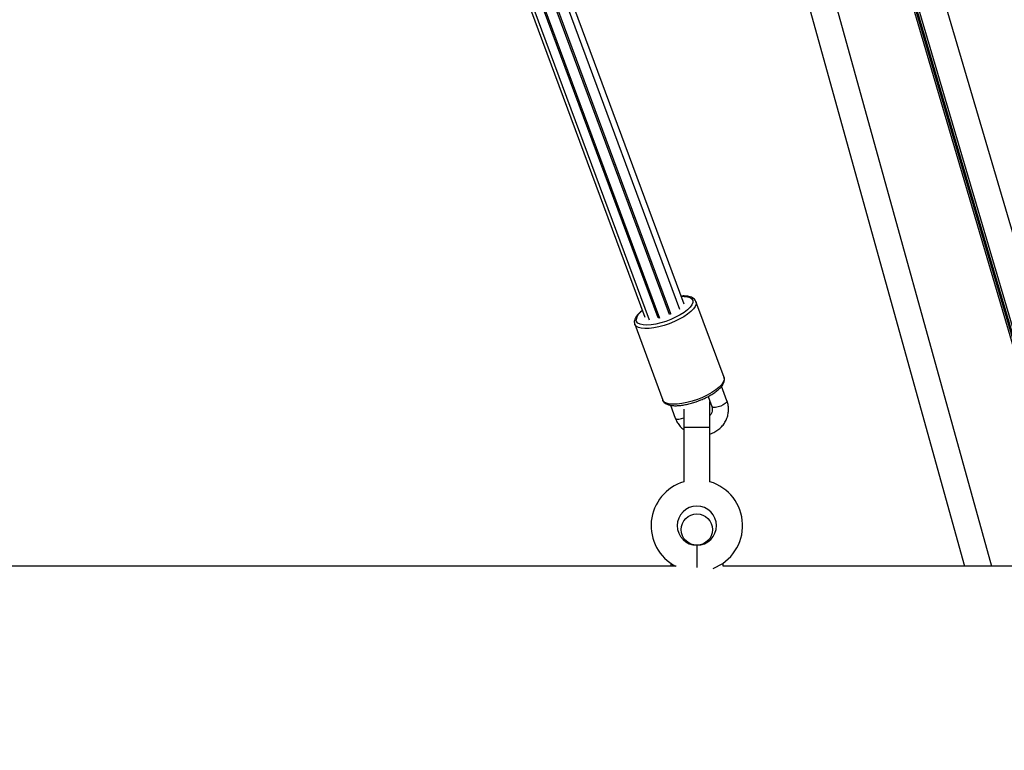
# Model space of a CAD drawing. Units: millimetres. Extents: x 282.6 to 297.8, y -683 to -669.
# Drawn here: x 296.1 to 296.4, y -673.1 to -672.9 of the extents above; entities that cross this region are included whole.
import ezdxf

# ---------------------------------------------------------------- set-up
doc = ezdxf.new("R2010")
doc.units = ezdxf.units.MM
doc.header["$MEASUREMENT"] = 0
doc.layers.get('0').update_dxf_attribs({"lineweight": 13})

# ---------------------------------------------------------------- blocks, each defined once
blk = doc.blocks.new('K071B')
at = {"color": 8, "linetype": 'Continuous', "lineweight": 25}
for p, q in [((297.2525554267233, -671.7458882008698), (297.8093241252502, -673.6360596939294)), ((297.2416213999786, -671.7515569500515), (297.799728709321, -673.6462728868097)), ((297.799728709321, -673.6436146366559), (297.2423057388341, -671.7512219587296)), ((297.799728709321, -673.6423944562575), (297.2426196389501, -671.751067436391)), ((297.2433030071051, -671.750729149642), (297.799728709321, -673.6397362061036)), ((297.2324211211346, -671.7558149555188), (297.5944294445741, -673.0611747990436)), ((297.4867101403531, -673.0081747990436), (297.4767101403531, -673.0081747990436)), ((297.481710140353, -673.0531747990435), (297.481710140353, -673.0616951147157))]:
    blk.add_line(p, q, dxfattribs=at)
at = {"color": 7, "linetype": 'Continuous', "lineweight": 25}
for p, q in [((297.2416186354537, -671.7515582980856), (297.7997316193884, -673.6462934994911)), ((297.2426183966776, -671.7510680489938), (297.7997300188512, -673.6424037319641)), ((297.2231140512642, -671.7596745211162), (297.5840520224342, -673.0611747990436)), ((297.4752111751968, -672.9630172046843), (297.1379527810402, -672.0529601922932)), ((297.4768727910711, -672.9609169079264), (297.1397101403531, -672.0511182493351)), ((297.4711996796174, -672.9649503643294), (297.1356790634081, -672.0595825666004)), ((297.471794488578, -672.9646337427916), (297.1361972448867, -672.0590591737013)), ((297.13290716307, -672.0636138103763), (297.4674489534329, -672.9663403474543)), ((297.4668541444723, -672.9662142873239), (297.1334342055169, -672.0665149506292)), ((297.1317101403531, -672.0718419791127), (297.4634374578536, -672.9669739512849)), ((297.1317101403531, -672.0752885697572), (297.4617758419792, -672.9659368427701)), ((297.4921146531037, -672.9889525896725), (297.4813709040067, -672.9599616901884)), ((297.4579288653526, -672.9686490847192), (297.4686726144495, -672.9976399842034)), ((297.4673726092903, -672.9661343406553), (297.4668541444723, -672.9662142873239)), ((297.4932273974193, -672.9978871887398), (297.4911754426234, -672.9923502002362)), ((297.4716042108172, -672.9996186215833), (297.4734200969141, -673.0045186030366)), ((297.4860123999765, -672.9962602050801), (297.4874137718331, -673.0000416625835)), ((297.4867101403531, -673.0081747990436), (297.4867101403531, -672.9981747990436)), ((297.4767101403531, -673.001164919815), (297.4767101403531, -673.0081747990436)), ((297.4874137718331, -673.0000416625835), (297.4874717746044, -673.0002307327692)), ((297.4767101403531, -673.0081747990436), (297.4767101403531, -673.0289042892123)), ((297.4867101403531, -673.0289042892123), (297.4867101403531, -673.0081747990436)), ((297.471710140353, -673.0600362056599), (297.471710140353, -673.0611747990436)), ((297.491710140353, -673.0612352953663), (297.491710140353, -673.0600362056599)), ((297.4737833831672, -673.0611747990436), (297.1317101403531, -673.0611747990436)), ((297.6042101403531, -673.0611747990436), (297.491710140353, -673.0611747990436))]:
    blk.add_line(p, q, dxfattribs=at)
at = {"color": 8, "linetype": 'Continuous', "lineweight": 25, "flags": 128}
for points in [[(297.4757696871115, -672.9579402955985), (297.4768385610975, -672.9579494859769), (297.4781211333809, -672.9581132304653), (297.4791209687325, -672.9584477598723), (297.4798059316212, -672.9589423221477), (297.4801540067767, -672.9595810216528), (297.4801540067767, -672.9603433300599), (297.4798059316215, -672.9612047461499), (297.4791209687325, -672.9621375833005), (297.4781211333809, -672.9631118593585), (297.4768385610975, -672.9640962602896), (297.475314474811, -672.9650591466379), (297.4735978599082, -672.9659695704439), (297.4717438898051, -672.9667982699374), (297.4698121526257, -672.9675186100349), (297.4678647359928, -672.9681074384127), (297.4659642314791, -672.9685458296425), (297.4641717228635, -672.9688196934694), (297.4625448228475, -672.9689202276847), (297.4611358213367, -672.968844201036), (297.4599900047987, -672.9685940570822), (297.4591442007201, -672.9681778356559), (297.4586255939395, -672.9676089144563), (297.4584508529057, -672.9669055790787), (297.4584508529057, -672.9669055790787)], [(297.4813623290726, -672.9599391013935), (297.4814262888557, -672.9601458506174), (297.4814262888557, -672.9609297685067), (297.4810875031489, -672.9618107968072), (297.480419677983, -672.9627635899386), (297.4794420254725, -672.9637607377774), (297.4781826708997, -672.9647735541959), (297.4766778436028, -672.9657729023095), (297.4749708347237, -672.9667300326926), (297.4731107517995, -672.9676174104467), (297.4711511060297, -672.9684095073294), (297.4691482728546, -672.9690835361558), (297.4671598701386, -672.9696201063435), (297.4652431006074, -672.9700037817453), (297.4634531062306, -672.9702235247183), (297.461841381887, -672.9702730136573), (297.4604542939523, -672.9701508248558), (297.4593317464202, -672.9698604734629), (297.4585060329395, -672.9694103123596), (297.458000907784, -672.9688132918614), (297.4579362302217, -672.9686685501387)], [(297.4921146531037, -672.9889525896725), (297.4921700379529, -672.9891367501016), (297.4921700379529, -672.9899206679909), (297.4918312522461, -672.9908016962913), (297.4911634270802, -672.9917544894228), (297.4901857745694, -672.9927516372616), (297.4889264199966, -672.99376445368), (297.4874215926999, -672.9947638017936), (297.4857145838209, -672.9957209321767), (297.4838545008967, -672.9966083099308), (297.4818948551267, -672.9974004068135), (297.4798920219518, -672.9980744356399), (297.4779036192357, -672.9986110058277), (297.4759868497044, -672.9989946812294), (297.4741968553275, -672.9992144242025), (297.4725851309842, -672.9992639131415), (297.4711980430492, -672.9991417243399), (297.4700754955172, -672.998851372947), (297.4692497820367, -672.9984012118438), (297.4687446568811, -672.9978041913455), (297.4686726144495, -672.9976399842034)], [(297.4932273974193, -672.9978871887398), (297.4932516922105, -672.9980266881342), (297.4930749247939, -672.9984752692276), (297.4925659433033, -672.998982849806), (297.4917861384185, -672.9994882081608), (297.4908295661168, -672.9999303906159), (297.4898116031356, -673.0002560634414), (297.4888550308339, -673.0004259456881), (297.4880752259491, -673.0004195470499), (297.4875662444585, -673.000237639297), (297.4874137718331, -673.0000416625835)], [(297.4734200969141, -673.0045186030366), (297.4735725695395, -673.00471457975), (297.4740815510301, -673.004896487503), (297.4748613559152, -673.0049028861412), (297.4758179282168, -673.0047330038944), (297.4767101403531, -673.004455136386)]]:
    blk.add_lwpolyline(points, dxfattribs=at)
at = {"color": 7, "linetype": 'Continuous', "lineweight": 25, "flags": 128}
blk.add_lwpolyline([(297.471794488578, -672.9646337427916), (297.4717398099007, -672.9646614374238), (297.471190263838, -672.9649249568192)], dxfattribs=at)
at = {"color": 7, "linetype": 'Continuous', "lineweight": 25}
blk.add_circle((297.481710140353, -673.0471747990435), 0.006, dxfattribs=at)
at = {"color": 8, "linetype": 'Continuous', "lineweight": 25}
blk.add_arc((297.4637748720945, -672.9680707197803), 0.00545002139231125, 122.3322577967385, 167.6556595268785, dxfattribs=at)
at = {"color": 7, "linetype": 'Continuous', "lineweight": 25}
for radius, start, end in [(0.01750000000000334, 106.6015495931785, 242.33955009672), (0.01750000000000178, 290.7857462218177, 73.39845040682151), (0.0075, 0, 270), (0.0075, 270, 0)]:
    blk.add_arc((297.481710140353, -673.0456747990436), radius, start, end, dxfattribs=at)
for points, knots in [([(297.4813246808469, -672.9599431937803), (297.4812520021316, -672.9597559225183), (297.4810743201539, -672.9592980893256), (297.4804782783826, -672.9587467010476), (297.4796516863689, -672.9582786825407), (297.4785753734963, -672.9579643094153), (297.4772761827841, -672.9577945706803), (297.4762404924538, -672.9578224987083), (297.4757311229452, -672.957836234171)], [0, 0, 0, 0, 0.1083908494240483, 0.2649895563301479, 0.4291558211968405, 0.6121367476622375, 0.8092424845670549, 1, 1, 1, 1]), ([(297.4608258194273, -672.9633733048408), (297.4607084810033, -672.9634585366131), (297.4601439280015, -672.9638686141593), (297.4593519423367, -672.9646289227838), (297.4584870961984, -672.9656488606763), (297.4579596269038, -672.9666338428495), (297.457785456927, -672.9673620546267), (297.4577777037404, -672.9677241812714), (297.4577764210603, -672.9677840911843)], [0, 0, 0, 0, 0.06064614694044605, 0.2917881731802858, 0.5269436968990453, 0.7673421183324576, 0.961509285114384, 1, 1, 1, 1]), ([(297.4577793682446, -672.9676955721244), (297.4577776202993, -672.9679791284865), (297.457775406676, -672.9683382282906), (297.457947482052, -672.968642927373), (297.4579836813647, -672.9687070265933)], [0, 0, 0, 0, 0.7896310691575448, 1, 1, 1, 1]), ([(297.4577764210603, -672.9677840911843), (297.4577806044803, -672.967985700626), (297.457787045568, -672.9682961127002), (297.4579263784069, -672.9685693483448), (297.4579752160036, -672.9686651202554)], [0, 0, 0, 0, 0.6494896894528807, 1, 1, 1, 1]), ([(297.482597599263, -672.9978154995406), (297.4828284905074, -672.997729773519), (297.4836729041019, -672.9974162570056), (297.4850700311749, -672.9967717856293), (297.4867327014196, -672.9959066963692), (297.4882401092665, -672.9949770664905), (297.489561108259, -672.9940088043038), (297.4906655789552, -672.9930120770946), (297.4915241436997, -672.9919924892472), (297.49207436006, -672.9910057185298), (297.4922888693872, -672.9900695999536), (297.4922864634077, -672.9893602030511), (297.4921135435097, -672.989022260152), (297.492068429944, -672.9889340932644)], [0, 0, 0, 0, 0.03976595173063914, 0.145431717478171, 0.2512702958801846, 0.3575073197803326, 0.4644502854918377, 0.5725606621505328, 0.6825197663885881, 0.794931228706353, 0.8861314578861184, 0.9702925110437861, 1, 1, 1, 1]), ([(297.4687189651008, -672.9976560197396), (297.468786030851, -672.9978343456208), (297.4689552630149, -672.9982843290267), (297.4695376803833, -672.9988342949088), (297.4703564320761, -672.9993076301905), (297.4714208046645, -672.9996300333606), (297.4727366756992, -672.9997979691907), (297.4742719908845, -672.9997965269197), (297.4759568442605, -672.9996305604296), (297.4777435388102, -672.999313378488), (297.4795893866385, -672.9988513484373), (297.4812277448531, -672.998349926126), (297.4822177258588, -672.9979637010173), (297.482597599263, -672.9978154995406)], [0, 0, 0, 0, 0.05440847812707635, 0.1372930957342617, 0.2238538204685668, 0.3202815891844882, 0.4244215604238192, 0.5291728377012825, 0.632431715504164, 0.7345614372275705, 0.8360034167599154, 0.9370715801462858, 1, 1, 1, 1]), ([(297.4867101403531, -673.010608725341), (297.4870828736579, -673.0104895573996), (297.4880372582333, -673.0101844275825), (297.4894314838022, -673.0093727182137), (297.4908449326805, -673.0082420653785), (297.4920223868432, -673.0068827405935), (297.4929322691921, -673.005353151942), (297.4935454042285, -673.0036987550634), (297.493846427696, -673.0019727799753), (297.4938248974647, -673.0002303268852), (297.4935652483431, -672.9988633024034), (297.4933017140492, -672.9981019031972), (297.4932273974193, -672.9978871887398)], [0, 0, 0, 0, 0.07175513484343253, 0.1837292052854488, 0.2955218658682529, 0.4069802201304923, 0.5179736809726826, 0.6284283110122705, 0.7383541268668592, 0.847852400877361, 0.9570944007844351, 1, 1, 1, 1]), ([(297.4874717746044, -673.0002307327692), (297.4874914823196, -673.0002922057541), (297.487614900988, -673.0006771775227), (297.4876673633657, -673.0014203620057), (297.4874359428501, -673.0024084773866), (297.4870965954196, -673.0031292188891), (297.4867634301726, -673.003438600822), (297.4867101403531, -673.0034880864979)], [0, 0, 0, 0, 0.05575350702685943, 0.3491537988702318, 0.6479777668645396, 0.9436940032394213, 1, 1, 1, 1]), ([(297.4734200969141, -673.0045186030366), (297.4735594035105, -673.0048594471243), (297.4739182475257, -673.0057374375727), (297.4747532661056, -673.0070340262413), (297.4757258290326, -673.0081733851297), (297.4764553876157, -673.0087155650352), (297.4767101403531, -673.0089048874806)], [0, 0, 0, 0, 0.1998897235604794, 0.5149018988233646, 0.8306098070840356, 1, 1, 1, 1])]:
    blk.add_open_spline(points, degree=3, knots=knots, dxfattribs=at)

msp = doc.modelspace()

# ---------------------------------------------------------------- block references
msp.add_blockref('K071B', (-1.168490345722148, 0))

doc.saveas('drawing.dxf')
